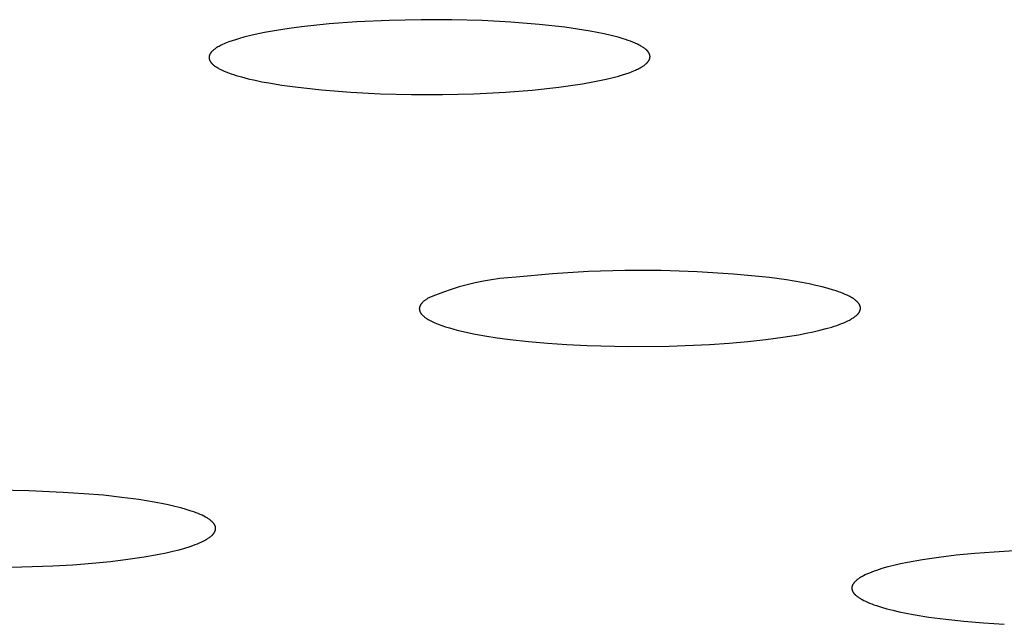
# Model space of a CAD drawing. Units: millimetres. Extents: x -621 to 424, y -1480 to 1533.
# Drawn here: x 232 to 243, y 1449 to 1456 of the extents above; entities that cross this region are included whole.
import ezdxf

# ---------------------------------------------------------------- set-up
doc = ezdxf.new("R2010")
doc.units = ezdxf.units.MM
doc.header["$MEASUREMENT"] = 0
doc.layers.add('Default', color=7, linetype='Continuous', true_color=0x000000)

msp = doc.modelspace()

# ---------------------------------------------------------------- linework, layer by layer
at = {"layer": 'Default', "color": 7, "true_color": 0xffffff}
for p, q in [((235.614, 1456.213), (235.3, 1456.189)), ((235.977, 1456.23), (235.614, 1456.213)), ((236.34, 1456.237), (235.977, 1456.23)), ((236.685, 1456.236), (236.34, 1456.237)), ((237.029, 1456.227), (236.685, 1456.236)), ((237.352, 1456.21), (237.029, 1456.227)), ((237.673, 1456.184), (237.352, 1456.21)), ((234.568, 1456.091), (234.429, 1456.062)), ((234.707, 1456.116), (234.568, 1456.091)), ((234.847, 1456.138), (234.707, 1456.116)), ((234.987, 1456.156), (234.847, 1456.138)), ((235.3, 1456.189), (234.987, 1456.156)), ((237.962, 1456.152), (237.673, 1456.184)), ((238.107, 1456.132), (237.962, 1456.152)), ((238.25, 1456.108), (238.107, 1456.132)), ((238.33, 1456.093), (238.25, 1456.108)), ((238.409, 1456.077), (238.33, 1456.093)), ((234.131, 1455.971), (234.113, 1455.964)), ((234.167, 1455.986), (234.131, 1455.971)), ((234.204, 1455.999), (234.167, 1455.986)), ((234.241, 1456.011), (234.204, 1455.999)), ((234.288, 1456.025), (234.241, 1456.011)), ((234.335, 1456.038), (234.288, 1456.025)), ((234.429, 1456.062), (234.335, 1456.038)), ((238.488, 1456.058), (238.409, 1456.077)), ((238.567, 1456.038), (238.488, 1456.058)), ((238.622, 1456.021), (238.567, 1456.038)), ((238.65, 1456.013), (238.622, 1456.021)), ((238.677, 1456.003), (238.65, 1456.013)), ((238.704, 1455.994), (238.677, 1456.003)), ((238.731, 1455.983), (238.704, 1455.994)), ((238.758, 1455.972), (238.731, 1455.983)), ((238.784, 1455.96), (238.758, 1455.972)), ((233.96, 1455.859), (233.959, 1455.857)), ((233.961, 1455.861), (233.96, 1455.859)), ((233.963, 1455.862), (233.961, 1455.861)), ((233.964, 1455.864), (233.963, 1455.862)), ((233.967, 1455.868), (233.964, 1455.864)), ((233.969, 1455.871), (233.967, 1455.868)), ((233.972, 1455.875), (233.969, 1455.871)), ((233.975, 1455.878), (233.972, 1455.875)), ((233.979, 1455.881), (233.975, 1455.878)), ((233.982, 1455.884), (233.979, 1455.881)), ((233.985, 1455.887), (233.982, 1455.884)), ((233.989, 1455.89), (233.985, 1455.887)), ((233.995, 1455.896), (233.989, 1455.89)), ((234.001, 1455.901), (233.995, 1455.896)), ((234.007, 1455.905), (234.001, 1455.901)), ((234.013, 1455.909), (234.007, 1455.905)), ((234.019, 1455.914), (234.013, 1455.909)), ((234.025, 1455.918), (234.019, 1455.914)), ((234.031, 1455.922), (234.025, 1455.918)), ((234.043, 1455.929), (234.031, 1455.922)), ((234.056, 1455.936), (234.043, 1455.929)), ((234.069, 1455.943), (234.056, 1455.936)), ((234.082, 1455.95), (234.069, 1455.943)), ((234.095, 1455.956), (234.082, 1455.95)), ((234.113, 1455.964), (234.095, 1455.956)), ((238.804, 1455.95), (238.784, 1455.96)), ((238.814, 1455.945), (238.804, 1455.95)), ((238.823, 1455.939), (238.814, 1455.945)), ((238.833, 1455.934), (238.823, 1455.939)), ((238.842, 1455.928), (238.833, 1455.934)), ((238.851, 1455.922), (238.842, 1455.928)), ((238.86, 1455.916), (238.851, 1455.922)), ((238.867, 1455.911), (238.86, 1455.916)), ((238.873, 1455.906), (238.867, 1455.911)), ((238.879, 1455.901), (238.873, 1455.906)), ((238.882, 1455.899), (238.879, 1455.901)), ((238.885, 1455.896), (238.882, 1455.899)), ((238.888, 1455.893), (238.885, 1455.896)), ((238.891, 1455.89), (238.888, 1455.893)), ((238.893, 1455.887), (238.891, 1455.89)), ((238.896, 1455.885), (238.893, 1455.887)), ((238.899, 1455.882), (238.896, 1455.885)), ((238.901, 1455.879), (238.899, 1455.882)), ((238.904, 1455.875), (238.901, 1455.879)), ((238.906, 1455.872), (238.904, 1455.875)), ((238.908, 1455.87), (238.906, 1455.872)), ((238.91, 1455.867), (238.908, 1455.87)), ((238.911, 1455.865), (238.91, 1455.867)), ((238.913, 1455.862), (238.911, 1455.865)), ((238.914, 1455.86), (238.913, 1455.862)), ((238.916, 1455.857), (238.914, 1455.86)), ((233.945, 1455.821), (233.944, 1455.818)), ((233.944, 1455.818), (233.944, 1455.816)), ((233.944, 1455.816), (233.944, 1455.813)), ((233.944, 1455.813), (233.944, 1455.812)), ((233.944, 1455.812), (233.944, 1455.811)), ((233.944, 1455.811), (233.944, 1455.809)), ((233.944, 1455.809), (233.944, 1455.808)), ((233.944, 1455.808), (233.944, 1455.807)), ((233.944, 1455.807), (233.944, 1455.805)), ((233.944, 1455.805), (233.944, 1455.804)), ((233.944, 1455.804), (233.944, 1455.803)), ((233.944, 1455.803), (233.944, 1455.801)), ((233.944, 1455.801), (233.944, 1455.8)), ((233.944, 1455.8), (233.944, 1455.799)), ((233.944, 1455.799), (233.945, 1455.797)), ((233.946, 1455.826), (233.945, 1455.824)), ((233.945, 1455.824), (233.945, 1455.821)), ((233.945, 1455.797), (233.945, 1455.796)), ((233.945, 1455.796), (233.945, 1455.795)), ((233.945, 1455.795), (233.945, 1455.793)), ((233.945, 1455.793), (233.946, 1455.792)), ((233.947, 1455.831), (233.946, 1455.829)), ((233.946, 1455.829), (233.946, 1455.826)), ((233.946, 1455.792), (233.946, 1455.79)), ((233.946, 1455.79), (233.947, 1455.789)), ((233.948, 1455.834), (233.947, 1455.831)), ((233.947, 1455.789), (233.947, 1455.788)), ((233.947, 1455.788), (233.947, 1455.786)), ((233.947, 1455.786), (233.948, 1455.785)), ((233.949, 1455.836), (233.948, 1455.834)), ((233.948, 1455.785), (233.948, 1455.784)), ((233.948, 1455.784), (233.949, 1455.781)), ((233.95, 1455.839), (233.949, 1455.836)), ((233.949, 1455.781), (233.951, 1455.778)), ((233.951, 1455.843), (233.95, 1455.841)), ((233.95, 1455.841), (233.95, 1455.839)), ((233.952, 1455.845), (233.951, 1455.843)), ((233.951, 1455.778), (233.952, 1455.776)), ((233.953, 1455.847), (233.952, 1455.845)), ((233.952, 1455.776), (233.953, 1455.773)), ((233.954, 1455.849), (233.953, 1455.847)), ((233.953, 1455.773), (233.955, 1455.771)), ((233.955, 1455.851), (233.954, 1455.849)), ((233.956, 1455.853), (233.955, 1455.851)), ((233.955, 1455.771), (233.956, 1455.768)), ((233.958, 1455.855), (233.956, 1455.853)), ((233.956, 1455.768), (233.958, 1455.766)), ((233.959, 1455.857), (233.958, 1455.855)), ((233.958, 1455.766), (233.959, 1455.763)), ((233.959, 1455.763), (233.961, 1455.761)), ((233.961, 1455.761), (233.962, 1455.758)), ((233.962, 1455.758), (233.965, 1455.755)), ((233.965, 1455.755), (233.967, 1455.752)), ((233.967, 1455.752), (233.97, 1455.749)), ((233.97, 1455.749), (233.972, 1455.746)), ((238.888, 1455.746), (238.892, 1455.749)), ((238.892, 1455.749), (238.895, 1455.753)), ((238.895, 1455.753), (238.899, 1455.757)), ((238.899, 1455.757), (238.901, 1455.759)), ((238.901, 1455.759), (238.902, 1455.761)), ((238.902, 1455.761), (238.904, 1455.763)), ((238.904, 1455.763), (238.905, 1455.765)), ((238.905, 1455.765), (238.907, 1455.767)), ((238.907, 1455.767), (238.908, 1455.769)), ((238.908, 1455.769), (238.91, 1455.772)), ((238.91, 1455.772), (238.911, 1455.774)), ((238.911, 1455.774), (238.913, 1455.776)), ((238.913, 1455.776), (238.914, 1455.778)), ((238.914, 1455.778), (238.915, 1455.781)), ((238.915, 1455.781), (238.916, 1455.783)), ((238.917, 1455.854), (238.916, 1455.857)), ((238.916, 1455.783), (238.917, 1455.785)), ((238.919, 1455.852), (238.917, 1455.854)), ((238.917, 1455.785), (238.918, 1455.788)), ((238.918, 1455.788), (238.919, 1455.79)), ((238.92, 1455.849), (238.919, 1455.852)), ((238.919, 1455.79), (238.92, 1455.793)), ((238.921, 1455.846), (238.92, 1455.849)), ((238.92, 1455.793), (238.921, 1455.795)), ((238.921, 1455.845), (238.921, 1455.846)), ((238.922, 1455.843), (238.921, 1455.845)), ((238.921, 1455.795), (238.922, 1455.798)), ((238.922, 1455.842), (238.922, 1455.843)), ((238.923, 1455.841), (238.922, 1455.842)), ((238.922, 1455.798), (238.923, 1455.8)), ((238.923, 1455.839), (238.923, 1455.841)), ((238.924, 1455.838), (238.923, 1455.839)), ((238.923, 1455.803), (238.924, 1455.806)), ((238.923, 1455.8), (238.923, 1455.803)), ((238.924, 1455.836), (238.924, 1455.838)), ((238.924, 1455.835), (238.924, 1455.836)), ((238.925, 1455.834), (238.924, 1455.835)), ((238.924, 1455.806), (238.925, 1455.808)), ((238.925, 1455.832), (238.925, 1455.834)), ((238.925, 1455.831), (238.925, 1455.832)), ((238.925, 1455.829), (238.925, 1455.831)), ((238.925, 1455.828), (238.925, 1455.829)), ((238.925, 1455.827), (238.925, 1455.828)), ((238.926, 1455.825), (238.925, 1455.827)), ((238.925, 1455.815), (238.926, 1455.816)), ((238.925, 1455.813), (238.925, 1455.815)), ((238.925, 1455.811), (238.925, 1455.813)), ((238.925, 1455.808), (238.925, 1455.811)), ((238.926, 1455.824), (238.926, 1455.825)), ((238.926, 1455.823), (238.926, 1455.824)), ((238.926, 1455.821), (238.926, 1455.823)), ((238.926, 1455.82), (238.926, 1455.821)), ((238.926, 1455.819), (238.926, 1455.82)), ((238.926, 1455.817), (238.926, 1455.819)), ((238.926, 1455.816), (238.926, 1455.817)), ((233.972, 1455.746), (233.975, 1455.744)), ((233.975, 1455.744), (233.977, 1455.741)), ((233.977, 1455.741), (233.98, 1455.738)), ((233.98, 1455.738), (233.983, 1455.735)), ((233.983, 1455.735), (233.985, 1455.733)), ((233.985, 1455.733), (233.988, 1455.73)), ((233.988, 1455.73), (233.994, 1455.725)), ((233.994, 1455.725), (234, 1455.721)), ((234, 1455.721), (234.006, 1455.716)), ((234.006, 1455.716), (234.015, 1455.71)), ((234.015, 1455.71), (234.023, 1455.704)), ((234.023, 1455.704), (234.032, 1455.699)), ((234.032, 1455.699), (234.041, 1455.693)), ((234.041, 1455.693), (234.05, 1455.688)), ((234.05, 1455.688), (234.059, 1455.683)), ((234.059, 1455.683), (234.078, 1455.674)), ((234.078, 1455.674), (234.106, 1455.661)), ((234.106, 1455.661), (234.134, 1455.648)), ((234.134, 1455.648), (234.163, 1455.637)), ((234.163, 1455.637), (234.192, 1455.627)), ((238.652, 1455.625), (238.689, 1455.638)), ((238.689, 1455.638), (238.725, 1455.651)), ((238.725, 1455.651), (238.743, 1455.659)), ((238.743, 1455.659), (238.761, 1455.667)), ((238.761, 1455.667), (238.774, 1455.673)), ((238.774, 1455.673), (238.788, 1455.679)), ((238.788, 1455.679), (238.801, 1455.686)), ((238.801, 1455.686), (238.814, 1455.693)), ((238.814, 1455.693), (238.827, 1455.7)), ((238.827, 1455.7), (238.839, 1455.708)), ((238.839, 1455.708), (238.846, 1455.712)), ((238.846, 1455.712), (238.852, 1455.716)), ((238.852, 1455.716), (238.858, 1455.72)), ((238.858, 1455.72), (238.864, 1455.725)), ((238.864, 1455.725), (238.872, 1455.731)), ((238.872, 1455.731), (238.876, 1455.735)), ((238.876, 1455.735), (238.88, 1455.738)), ((238.88, 1455.738), (238.884, 1455.742)), ((238.884, 1455.742), (238.888, 1455.746)), ((234.192, 1455.627), (234.221, 1455.617)), ((234.221, 1455.617), (234.251, 1455.607)), ((234.251, 1455.607), (234.31, 1455.59)), ((234.31, 1455.59), (234.387, 1455.57)), ((234.387, 1455.57), (234.464, 1455.553)), ((234.464, 1455.553), (234.541, 1455.536)), ((234.541, 1455.536), (234.619, 1455.522)), ((238.163, 1455.513), (238.297, 1455.537)), ((238.297, 1455.537), (238.43, 1455.564)), ((238.43, 1455.564), (238.523, 1455.587)), ((238.523, 1455.587), (238.569, 1455.599)), ((238.569, 1455.599), (238.615, 1455.613)), ((238.615, 1455.613), (238.652, 1455.625)), ((234.619, 1455.522), (234.767, 1455.498)), ((234.767, 1455.498), (234.916, 1455.477)), ((234.916, 1455.477), (235.214, 1455.444)), ((235.214, 1455.444), (235.547, 1455.418)), ((235.547, 1455.418), (235.881, 1455.401)), ((236.936, 1455.4), (237.292, 1455.418)), ((237.292, 1455.418), (237.593, 1455.441)), ((237.593, 1455.441), (237.894, 1455.474)), ((237.894, 1455.474), (238.029, 1455.492)), ((238.029, 1455.492), (238.163, 1455.513)), ((235.881, 1455.401), (236.23, 1455.392)), ((236.23, 1455.392), (236.58, 1455.392)), ((236.58, 1455.392), (236.936, 1455.4)), ((237.228, 1453.311), (237.135, 1453.298)), ((237.321, 1453.321), (237.228, 1453.311)), ((237.415, 1453.327), (237.321, 1453.321)), ((237.823, 1453.365), (237.415, 1453.327)), ((238.231, 1453.39), (237.823, 1453.365)), ((238.641, 1453.402), (238.231, 1453.39)), ((239.05, 1453.401), (238.641, 1453.402)), ((239.46, 1453.388), (239.05, 1453.401)), ((239.868, 1453.362), (239.46, 1453.388)), ((240.276, 1453.323), (239.868, 1453.362)), ((240.466, 1453.297), (240.276, 1453.323)), ((236.68, 1453.189), (236.591, 1453.159)), ((236.769, 1453.217), (236.68, 1453.189)), ((236.86, 1453.242), (236.769, 1453.217)), ((236.951, 1453.264), (236.86, 1453.242)), ((237.043, 1453.282), (236.951, 1453.264)), ((237.135, 1453.298), (237.043, 1453.282)), ((240.641, 1453.267), (240.466, 1453.297)), ((240.722, 1453.252), (240.641, 1453.267)), ((240.798, 1453.235), (240.722, 1453.252)), ((240.87, 1453.218), (240.798, 1453.235)), ((240.937, 1453.2), (240.87, 1453.218)), ((240.999, 1453.182), (240.937, 1453.2)), ((236.403, 1453.08), (236.397, 1453.076)), ((236.417, 1453.089), (236.403, 1453.08)), ((236.503, 1453.125), (236.417, 1453.089)), ((236.591, 1453.159), (236.503, 1453.125)), ((241.028, 1453.172), (240.999, 1453.182)), ((241.056, 1453.163), (241.028, 1453.172)), ((241.082, 1453.153), (241.056, 1453.163)), ((241.108, 1453.143), (241.082, 1453.153)), ((241.131, 1453.133), (241.108, 1453.143)), ((241.153, 1453.123), (241.131, 1453.133)), ((241.174, 1453.113), (241.153, 1453.123)), ((241.184, 1453.108), (241.174, 1453.113)), ((241.193, 1453.102), (241.184, 1453.108)), ((241.203, 1453.097), (241.193, 1453.102)), ((241.211, 1453.092), (241.203, 1453.097)), ((241.22, 1453.087), (241.211, 1453.092)), ((241.228, 1453.081), (241.22, 1453.087)), ((241.235, 1453.076), (241.228, 1453.081)), ((236.32, 1452.975), (236.319, 1452.973)), ((236.319, 1452.973), (236.319, 1452.971)), ((236.319, 1452.971), (236.319, 1452.968)), ((236.319, 1452.968), (236.319, 1452.966)), ((236.319, 1452.966), (236.32, 1452.964)), ((236.321, 1452.983), (236.32, 1452.981)), ((236.32, 1452.981), (236.32, 1452.979)), ((236.32, 1452.979), (236.32, 1452.977)), ((236.32, 1452.977), (236.32, 1452.975)), ((236.322, 1452.987), (236.321, 1452.985)), ((236.321, 1452.985), (236.321, 1452.983)), ((236.323, 1452.991), (236.322, 1452.989)), ((236.322, 1452.989), (236.322, 1452.987)), ((236.324, 1452.996), (236.323, 1452.994)), ((236.323, 1452.994), (236.323, 1452.991)), ((236.325, 1452.998), (236.324, 1452.996)), ((236.326, 1453), (236.325, 1452.998)), ((236.327, 1453.002), (236.326, 1453)), ((236.328, 1453.004), (236.327, 1453.002)), ((236.329, 1453.006), (236.328, 1453.004)), ((236.33, 1453.008), (236.329, 1453.006)), ((236.331, 1453.01), (236.33, 1453.008)), ((236.332, 1453.013), (236.331, 1453.01)), ((236.333, 1453.015), (236.332, 1453.013)), ((236.335, 1453.017), (236.333, 1453.015)), ((236.336, 1453.019), (236.335, 1453.017)), ((236.337, 1453.021), (236.336, 1453.019)), ((236.339, 1453.023), (236.337, 1453.021)), ((236.341, 1453.025), (236.339, 1453.023)), ((236.342, 1453.027), (236.341, 1453.025)), ((236.344, 1453.029), (236.342, 1453.027)), ((236.347, 1453.034), (236.344, 1453.029)), ((236.351, 1453.038), (236.347, 1453.034)), ((236.355, 1453.042), (236.351, 1453.038)), ((236.36, 1453.046), (236.355, 1453.042)), ((236.364, 1453.051), (236.36, 1453.046)), ((236.369, 1453.055), (236.364, 1453.051)), ((236.374, 1453.059), (236.369, 1453.055)), ((236.38, 1453.063), (236.374, 1453.059)), ((236.385, 1453.067), (236.38, 1453.063)), ((236.391, 1453.072), (236.385, 1453.067)), ((236.397, 1453.076), (236.391, 1453.072)), ((241.242, 1453.071), (241.235, 1453.076)), ((241.249, 1453.065), (241.242, 1453.071)), ((241.256, 1453.06), (241.249, 1453.065)), ((241.259, 1453.057), (241.256, 1453.06)), ((241.262, 1453.054), (241.259, 1453.057)), ((241.265, 1453.052), (241.262, 1453.054)), ((241.267, 1453.049), (241.265, 1453.052)), ((241.27, 1453.046), (241.267, 1453.049)), ((241.273, 1453.043), (241.27, 1453.046)), ((241.275, 1453.041), (241.273, 1453.043)), ((241.277, 1453.038), (241.275, 1453.041)), ((241.28, 1453.035), (241.277, 1453.038)), ((241.282, 1453.032), (241.28, 1453.035)), ((241.284, 1453.029), (241.282, 1453.032)), ((241.286, 1453.027), (241.284, 1453.029)), ((241.288, 1453.024), (241.286, 1453.027)), ((241.289, 1453.021), (241.288, 1453.024)), ((241.291, 1453.018), (241.289, 1453.021)), ((241.293, 1453.016), (241.291, 1453.018)), ((241.294, 1453.013), (241.293, 1453.016)), ((241.295, 1453.01), (241.294, 1453.013)), ((241.296, 1453.007), (241.295, 1453.01)), ((241.298, 1453.005), (241.296, 1453.007)), ((241.299, 1453.002), (241.298, 1453.005)), ((241.299, 1452.999), (241.299, 1453.002)), ((241.3, 1452.996), (241.299, 1452.999)), ((241.301, 1452.995), (241.3, 1452.996)), ((241.301, 1452.993), (241.301, 1452.995)), ((241.301, 1452.992), (241.301, 1452.993)), ((241.301, 1452.991), (241.301, 1452.992)), ((241.302, 1452.989), (241.301, 1452.991)), ((241.302, 1452.988), (241.302, 1452.989)), ((241.302, 1452.987), (241.302, 1452.988)), ((241.302, 1452.985), (241.302, 1452.987)), ((241.302, 1452.984), (241.302, 1452.985)), ((241.303, 1452.982), (241.302, 1452.984)), ((241.302, 1452.969), (241.303, 1452.97)), ((241.302, 1452.967), (241.302, 1452.969)), ((241.302, 1452.966), (241.302, 1452.967)), ((241.302, 1452.965), (241.302, 1452.966)), ((241.303, 1452.981), (241.303, 1452.982)), ((241.303, 1452.98), (241.303, 1452.981)), ((241.303, 1452.978), (241.303, 1452.98)), ((241.303, 1452.977), (241.303, 1452.978)), ((241.303, 1452.976), (241.303, 1452.977)), ((241.303, 1452.974), (241.303, 1452.976)), ((241.303, 1452.973), (241.303, 1452.974)), ((241.303, 1452.971), (241.303, 1452.973)), ((241.303, 1452.97), (241.303, 1452.971)), ((236.32, 1452.964), (236.32, 1452.962)), ((236.32, 1452.962), (236.32, 1452.96)), ((236.32, 1452.96), (236.32, 1452.958)), ((236.32, 1452.958), (236.321, 1452.956)), ((236.321, 1452.956), (236.321, 1452.954)), ((236.321, 1452.954), (236.321, 1452.952)), ((236.321, 1452.952), (236.322, 1452.95)), ((236.322, 1452.95), (236.323, 1452.948)), ((236.323, 1452.948), (236.323, 1452.946)), ((236.323, 1452.946), (236.324, 1452.944)), ((236.324, 1452.944), (236.325, 1452.942)), ((236.325, 1452.942), (236.325, 1452.939)), ((236.325, 1452.939), (236.326, 1452.937)), ((236.326, 1452.937), (236.327, 1452.935)), ((236.327, 1452.935), (236.328, 1452.933)), ((236.328, 1452.933), (236.329, 1452.931)), ((236.329, 1452.931), (236.33, 1452.929)), ((236.33, 1452.929), (236.332, 1452.927)), ((236.332, 1452.927), (236.333, 1452.925)), ((236.333, 1452.925), (236.334, 1452.923)), ((236.334, 1452.923), (236.335, 1452.921)), ((236.335, 1452.921), (236.337, 1452.919)), ((236.337, 1452.919), (236.338, 1452.917)), ((236.338, 1452.917), (236.34, 1452.915)), ((236.34, 1452.915), (236.341, 1452.913)), ((236.341, 1452.913), (236.344, 1452.909)), ((236.344, 1452.909), (236.348, 1452.905)), ((236.348, 1452.905), (236.352, 1452.901)), ((236.352, 1452.901), (236.356, 1452.897)), ((236.356, 1452.897), (236.36, 1452.893)), ((236.36, 1452.893), (236.364, 1452.889)), ((236.364, 1452.889), (236.369, 1452.885)), ((236.369, 1452.885), (236.374, 1452.881)), ((236.374, 1452.881), (236.379, 1452.877)), ((236.379, 1452.877), (236.384, 1452.873)), ((236.384, 1452.873), (236.389, 1452.869)), ((236.389, 1452.869), (236.395, 1452.865)), ((236.395, 1452.865), (236.401, 1452.861)), ((236.401, 1452.861), (236.407, 1452.857)), ((236.407, 1452.857), (236.42, 1452.849)), ((241.198, 1452.853), (241.207, 1452.859)), ((241.207, 1452.859), (241.215, 1452.864)), ((241.215, 1452.864), (241.223, 1452.869)), ((241.223, 1452.869), (241.231, 1452.874)), ((241.231, 1452.874), (241.238, 1452.879)), ((241.238, 1452.879), (241.245, 1452.885)), ((241.245, 1452.885), (241.252, 1452.89)), ((241.252, 1452.89), (241.258, 1452.895)), ((241.258, 1452.895), (241.261, 1452.898)), ((241.261, 1452.898), (241.264, 1452.901)), ((241.264, 1452.901), (241.266, 1452.903)), ((241.266, 1452.903), (241.269, 1452.906)), ((241.269, 1452.906), (241.272, 1452.909)), ((241.272, 1452.909), (241.274, 1452.911)), ((241.274, 1452.911), (241.276, 1452.914)), ((241.276, 1452.914), (241.279, 1452.917)), ((241.279, 1452.917), (241.281, 1452.92)), ((241.281, 1452.92), (241.283, 1452.922)), ((241.283, 1452.922), (241.285, 1452.925)), ((241.285, 1452.925), (241.287, 1452.928)), ((241.287, 1452.928), (241.288, 1452.93)), ((241.288, 1452.93), (241.29, 1452.933)), ((241.29, 1452.933), (241.292, 1452.936)), ((241.292, 1452.936), (241.293, 1452.939)), ((241.293, 1452.939), (241.294, 1452.941)), ((241.294, 1452.941), (241.296, 1452.944)), ((241.296, 1452.944), (241.297, 1452.947)), ((241.297, 1452.947), (241.298, 1452.949)), ((241.298, 1452.949), (241.299, 1452.952)), ((241.299, 1452.952), (241.3, 1452.955)), ((241.3, 1452.958), (241.301, 1452.959)), ((241.3, 1452.955), (241.3, 1452.958)), ((241.301, 1452.962), (241.302, 1452.963)), ((241.301, 1452.96), (241.301, 1452.962)), ((241.301, 1452.959), (241.301, 1452.96)), ((241.302, 1452.963), (241.302, 1452.965)), ((236.42, 1452.849), (236.433, 1452.841)), ((236.433, 1452.841), (236.448, 1452.834)), ((236.448, 1452.834), (236.463, 1452.826)), ((236.463, 1452.826), (236.479, 1452.818)), ((236.479, 1452.818), (236.496, 1452.811)), ((236.496, 1452.811), (236.514, 1452.803)), ((236.514, 1452.803), (236.533, 1452.796)), ((236.533, 1452.796), (236.572, 1452.781)), ((236.572, 1452.781), (236.615, 1452.767)), ((236.615, 1452.767), (236.66, 1452.753)), ((236.66, 1452.753), (236.709, 1452.739)), ((240.845, 1452.728), (240.914, 1452.746)), ((240.914, 1452.746), (240.978, 1452.764)), ((240.978, 1452.764), (241.008, 1452.774)), ((241.008, 1452.774), (241.037, 1452.783)), ((241.037, 1452.783), (241.064, 1452.793)), ((241.064, 1452.793), (241.09, 1452.803)), ((241.09, 1452.803), (241.115, 1452.813)), ((241.115, 1452.813), (241.138, 1452.823)), ((241.138, 1452.823), (241.159, 1452.833)), ((241.159, 1452.833), (241.18, 1452.843)), ((241.18, 1452.843), (241.189, 1452.848)), ((241.189, 1452.848), (241.198, 1452.853)), ((236.709, 1452.739), (236.76, 1452.726)), ((236.76, 1452.726), (236.815, 1452.713)), ((236.815, 1452.713), (236.932, 1452.688)), ((236.932, 1452.688), (237.06, 1452.665)), ((237.06, 1452.665), (237.199, 1452.643)), ((237.199, 1452.643), (237.347, 1452.623)), ((240.233, 1452.622), (240.425, 1452.648)), ((240.425, 1452.648), (240.604, 1452.677)), ((240.604, 1452.677), (240.689, 1452.693)), ((240.689, 1452.693), (240.77, 1452.71)), ((240.77, 1452.71), (240.845, 1452.728)), ((237.347, 1452.623), (237.552, 1452.6)), ((237.552, 1452.6), (237.766, 1452.581)), ((237.766, 1452.581), (237.987, 1452.566)), ((237.987, 1452.566), (238.214, 1452.555)), ((238.214, 1452.555), (238.677, 1452.543)), ((238.677, 1452.543), (239.143, 1452.547)), ((239.143, 1452.547), (239.598, 1452.566)), ((239.598, 1452.566), (239.818, 1452.581)), ((239.818, 1452.581), (240.03, 1452.599)), ((240.03, 1452.599), (240.233, 1452.622)), ((231.906, 1450.914), (231.516, 1450.92)), ((232.295, 1450.895), (231.906, 1450.914)), ((232.529, 1450.88), (232.295, 1450.895)), ((232.751, 1450.862), (232.529, 1450.88)), ((232.958, 1450.839), (232.751, 1450.862)), ((233.149, 1450.814), (232.958, 1450.839)), ((233.325, 1450.785), (233.149, 1450.814)), ((233.406, 1450.77), (233.325, 1450.785)), ((233.483, 1450.754), (233.406, 1450.77)), ((233.555, 1450.737), (233.483, 1450.754)), ((233.623, 1450.72), (233.555, 1450.737)), ((233.685, 1450.702), (233.623, 1450.72)), ((233.743, 1450.684), (233.685, 1450.702)), ((233.77, 1450.674), (233.743, 1450.684)), ((233.796, 1450.665), (233.77, 1450.674)), ((233.82, 1450.655), (233.796, 1450.665)), ((233.843, 1450.646), (233.82, 1450.655)), ((233.865, 1450.636), (233.843, 1450.646)), ((233.885, 1450.626), (233.865, 1450.636)), ((233.904, 1450.616), (233.885, 1450.626)), ((233.913, 1450.611), (233.904, 1450.616)), ((233.921, 1450.606), (233.913, 1450.611)), ((233.93, 1450.601), (233.921, 1450.606)), ((233.937, 1450.596), (233.93, 1450.601)), ((233.945, 1450.591), (233.937, 1450.596)), ((233.952, 1450.585), (233.945, 1450.591)), ((233.959, 1450.58), (233.952, 1450.585)), ((233.965, 1450.575), (233.959, 1450.58)), ((233.971, 1450.57), (233.965, 1450.575)), ((233.977, 1450.565), (233.971, 1450.57)), ((233.98, 1450.562), (233.977, 1450.565)), ((233.983, 1450.56), (233.98, 1450.562)), ((233.985, 1450.557), (233.983, 1450.56)), ((233.988, 1450.554), (233.985, 1450.557)), ((233.99, 1450.552), (233.988, 1450.554)), ((233.992, 1450.549), (233.99, 1450.552)), ((233.994, 1450.546), (233.992, 1450.549)), ((233.996, 1450.544), (233.994, 1450.546)), ((233.998, 1450.541), (233.996, 1450.544)), ((234, 1450.538), (233.998, 1450.541)), ((234.002, 1450.536), (234, 1450.538)), ((234.004, 1450.533), (234.002, 1450.536)), ((234.005, 1450.53), (234.004, 1450.533)), ((234.007, 1450.528), (234.005, 1450.53)), ((234.008, 1450.525), (234.007, 1450.528)), ((234.01, 1450.522), (234.008, 1450.525)), ((234.011, 1450.52), (234.01, 1450.522)), ((234.012, 1450.517), (234.011, 1450.52)), ((233.969, 1450.402), (233.975, 1450.408)), ((233.975, 1450.408), (233.978, 1450.411)), ((233.978, 1450.411), (233.981, 1450.413)), ((233.981, 1450.413), (233.983, 1450.416)), ((233.983, 1450.416), (233.986, 1450.419)), ((233.986, 1450.419), (233.988, 1450.422)), ((233.988, 1450.422), (233.991, 1450.424)), ((233.991, 1450.424), (233.993, 1450.427)), ((233.993, 1450.427), (233.995, 1450.43)), ((233.995, 1450.43), (233.997, 1450.433)), ((233.997, 1450.433), (233.999, 1450.435)), ((233.999, 1450.435), (234.001, 1450.438)), ((234.001, 1450.438), (234.003, 1450.441)), ((234.003, 1450.441), (234.005, 1450.444)), ((234.005, 1450.444), (234.006, 1450.446)), ((234.006, 1450.446), (234.008, 1450.449)), ((234.008, 1450.449), (234.009, 1450.452)), ((234.009, 1450.452), (234.01, 1450.455)), ((234.01, 1450.455), (234.012, 1450.457)), ((234.013, 1450.514), (234.012, 1450.517)), ((234.012, 1450.457), (234.013, 1450.46)), ((234.014, 1450.512), (234.013, 1450.514)), ((234.013, 1450.46), (234.014, 1450.463)), ((234.015, 1450.509), (234.014, 1450.512)), ((234.014, 1450.466), (234.015, 1450.468)), ((234.014, 1450.463), (234.014, 1450.466)), ((234.015, 1450.506), (234.015, 1450.509)), ((234.016, 1450.504), (234.015, 1450.506)), ((234.015, 1450.468), (234.016, 1450.471)), ((234.017, 1450.501), (234.016, 1450.504)), ((234.016, 1450.474), (234.017, 1450.477)), ((234.016, 1450.471), (234.016, 1450.474)), ((234.017, 1450.498), (234.017, 1450.501)), ((234.017, 1450.496), (234.017, 1450.498)), ((234.018, 1450.493), (234.017, 1450.496)), ((234.017, 1450.479), (234.018, 1450.482)), ((234.017, 1450.477), (234.017, 1450.479)), ((234.018, 1450.49), (234.018, 1450.493)), ((234.018, 1450.487), (234.018, 1450.49)), ((234.018, 1450.485), (234.018, 1450.487)), ((234.018, 1450.482), (234.018, 1450.485)), ((233.76, 1450.295), (233.787, 1450.305)), ((233.787, 1450.305), (233.813, 1450.315)), ((233.813, 1450.315), (233.837, 1450.326)), ((233.837, 1450.326), (233.861, 1450.336)), ((233.861, 1450.336), (233.883, 1450.347)), ((233.883, 1450.347), (233.893, 1450.353)), ((233.893, 1450.353), (233.903, 1450.358)), ((233.903, 1450.358), (233.913, 1450.364)), ((233.913, 1450.364), (233.922, 1450.369)), ((233.922, 1450.369), (233.931, 1450.375)), ((233.931, 1450.375), (233.939, 1450.38)), ((233.939, 1450.38), (233.947, 1450.386)), ((233.947, 1450.386), (233.955, 1450.391)), ((233.955, 1450.391), (233.962, 1450.397)), ((233.962, 1450.397), (233.969, 1450.402)), ((233.211, 1450.166), (233.38, 1450.196)), ((233.38, 1450.196), (233.459, 1450.213)), ((233.459, 1450.213), (233.534, 1450.23)), ((233.534, 1450.23), (233.604, 1450.247)), ((233.604, 1450.247), (233.67, 1450.266)), ((233.67, 1450.266), (233.731, 1450.285)), ((233.731, 1450.285), (233.76, 1450.295)), ((242.594, 1450.204), (242.386, 1450.184)), ((242.812, 1450.221), (242.594, 1450.204)), ((243.038, 1450.234), (242.812, 1450.221)), ((232.179, 1450.065), (232.404, 1450.078)), ((232.404, 1450.078), (232.622, 1450.095)), ((232.622, 1450.095), (232.83, 1450.115)), ((232.83, 1450.115), (233.027, 1450.139)), ((233.027, 1450.139), (233.211, 1450.166)), ((241.756, 1450.087), (241.682, 1450.069)), ((241.835, 1450.103), (241.756, 1450.087)), ((242.004, 1450.133), (241.835, 1450.103)), ((242.189, 1450.16), (242.004, 1450.133)), ((242.386, 1450.184), (242.189, 1450.16)), ((231.712, 1450.05), (232.179, 1450.065)), ((241.358, 1449.962), (241.336, 1449.952)), ((241.381, 1449.973), (241.358, 1449.962)), ((241.405, 1449.983), (241.381, 1449.973)), ((241.431, 1449.994), (241.405, 1449.983)), ((241.458, 1450.004), (241.431, 1449.994)), ((241.486, 1450.014), (241.458, 1450.004)), ((241.546, 1450.033), (241.486, 1450.014)), ((241.612, 1450.052), (241.546, 1450.033)), ((241.682, 1450.069), (241.612, 1450.052)), ((241.216, 1449.853), (241.215, 1449.85)), ((241.218, 1449.855), (241.216, 1449.853)), ((241.219, 1449.858), (241.218, 1449.855)), ((241.221, 1449.861), (241.219, 1449.858)), ((241.223, 1449.863), (241.221, 1449.861)), ((241.225, 1449.866), (241.223, 1449.863)), ((241.227, 1449.869), (241.225, 1449.866)), ((241.229, 1449.872), (241.227, 1449.869)), ((241.231, 1449.874), (241.229, 1449.872)), ((241.233, 1449.877), (241.231, 1449.874)), ((241.236, 1449.88), (241.233, 1449.877)), ((241.238, 1449.883), (241.236, 1449.88)), ((241.241, 1449.885), (241.238, 1449.883)), ((241.244, 1449.888), (241.241, 1449.885)), ((241.247, 1449.891), (241.244, 1449.888)), ((241.253, 1449.896), (241.247, 1449.891)), ((241.259, 1449.902), (241.253, 1449.896)), ((241.266, 1449.907), (241.259, 1449.902)), ((241.273, 1449.913), (241.266, 1449.907)), ((241.281, 1449.918), (241.273, 1449.913)), ((241.289, 1449.924), (241.281, 1449.918)), ((241.297, 1449.929), (241.289, 1449.924)), ((241.306, 1449.935), (241.297, 1449.929)), ((241.316, 1449.941), (241.306, 1449.935)), ((241.326, 1449.946), (241.316, 1449.941)), ((241.336, 1449.952), (241.326, 1449.946)), ((241.207, 1449.825), (241.206, 1449.823)), ((241.206, 1449.823), (241.206, 1449.82)), ((241.206, 1449.82), (241.206, 1449.817)), ((241.206, 1449.817), (241.206, 1449.814)), ((241.206, 1449.814), (241.206, 1449.812)), ((241.206, 1449.812), (241.206, 1449.809)), ((241.206, 1449.809), (241.206, 1449.806)), ((241.206, 1449.806), (241.206, 1449.804)), ((241.206, 1449.804), (241.207, 1449.801)), ((241.208, 1449.831), (241.207, 1449.828)), ((241.207, 1449.828), (241.207, 1449.825)), ((241.207, 1449.801), (241.207, 1449.798)), ((241.207, 1449.798), (241.208, 1449.796)), ((241.209, 1449.833), (241.208, 1449.831)), ((241.208, 1449.796), (241.209, 1449.793)), ((241.21, 1449.839), (241.209, 1449.836)), ((241.209, 1449.836), (241.209, 1449.833)), ((241.209, 1449.793), (241.209, 1449.79)), ((241.209, 1449.79), (241.21, 1449.788)), ((241.211, 1449.842), (241.21, 1449.839)), ((241.21, 1449.788), (241.211, 1449.785)), ((241.212, 1449.844), (241.211, 1449.842)), ((241.211, 1449.785), (241.212, 1449.782)), ((241.214, 1449.847), (241.212, 1449.844)), ((241.212, 1449.782), (241.214, 1449.78)), ((241.215, 1449.85), (241.214, 1449.847)), ((241.214, 1449.78), (241.215, 1449.777)), ((241.215, 1449.777), (241.216, 1449.774)), ((241.216, 1449.774), (241.218, 1449.772)), ((241.218, 1449.772), (241.219, 1449.769)), ((241.219, 1449.769), (241.221, 1449.766)), ((241.221, 1449.766), (241.223, 1449.764)), ((241.223, 1449.764), (241.224, 1449.761)), ((241.224, 1449.761), (241.226, 1449.758)), ((241.226, 1449.758), (241.228, 1449.756)), ((241.228, 1449.756), (241.23, 1449.753)), ((241.23, 1449.753), (241.233, 1449.75)), ((241.233, 1449.75), (241.235, 1449.748)), ((241.235, 1449.748), (241.237, 1449.745)), ((241.237, 1449.745), (241.24, 1449.743)), ((241.24, 1449.743), (241.242, 1449.74)), ((241.242, 1449.74), (241.245, 1449.737)), ((241.245, 1449.737), (241.248, 1449.735)), ((241.248, 1449.735), (241.254, 1449.729)), ((241.254, 1449.729), (241.26, 1449.724)), ((241.26, 1449.724), (241.266, 1449.719)), ((241.266, 1449.719), (241.273, 1449.714)), ((241.273, 1449.714), (241.28, 1449.709)), ((241.28, 1449.709), (241.288, 1449.704)), ((241.288, 1449.704), (241.296, 1449.699)), ((241.296, 1449.699), (241.304, 1449.694)), ((241.304, 1449.694), (241.313, 1449.689)), ((241.313, 1449.689), (241.322, 1449.684)), ((241.322, 1449.684), (241.341, 1449.674)), ((241.341, 1449.674), (241.361, 1449.664)), ((241.361, 1449.664), (241.383, 1449.654)), ((241.383, 1449.654), (241.406, 1449.644)), ((241.406, 1449.644), (241.43, 1449.635)), ((241.43, 1449.635), (241.456, 1449.625)), ((241.456, 1449.625), (241.483, 1449.616)), ((241.483, 1449.616), (241.54, 1449.598)), ((241.54, 1449.598), (241.603, 1449.58)), ((241.603, 1449.58), (241.67, 1449.563)), ((241.67, 1449.563), (241.742, 1449.546)), ((241.742, 1449.546), (241.819, 1449.53)), ((241.819, 1449.53), (241.9, 1449.515)), ((241.9, 1449.515), (242.075, 1449.486)), ((242.075, 1449.486), (242.267, 1449.461)), ((242.267, 1449.461), (242.473, 1449.438)), ((242.473, 1449.438), (242.694, 1449.419)), ((242.694, 1449.419), (242.928, 1449.404))]:
    msp.add_line(p, q, dxfattribs=at)

doc.saveas('drawing.dxf')
